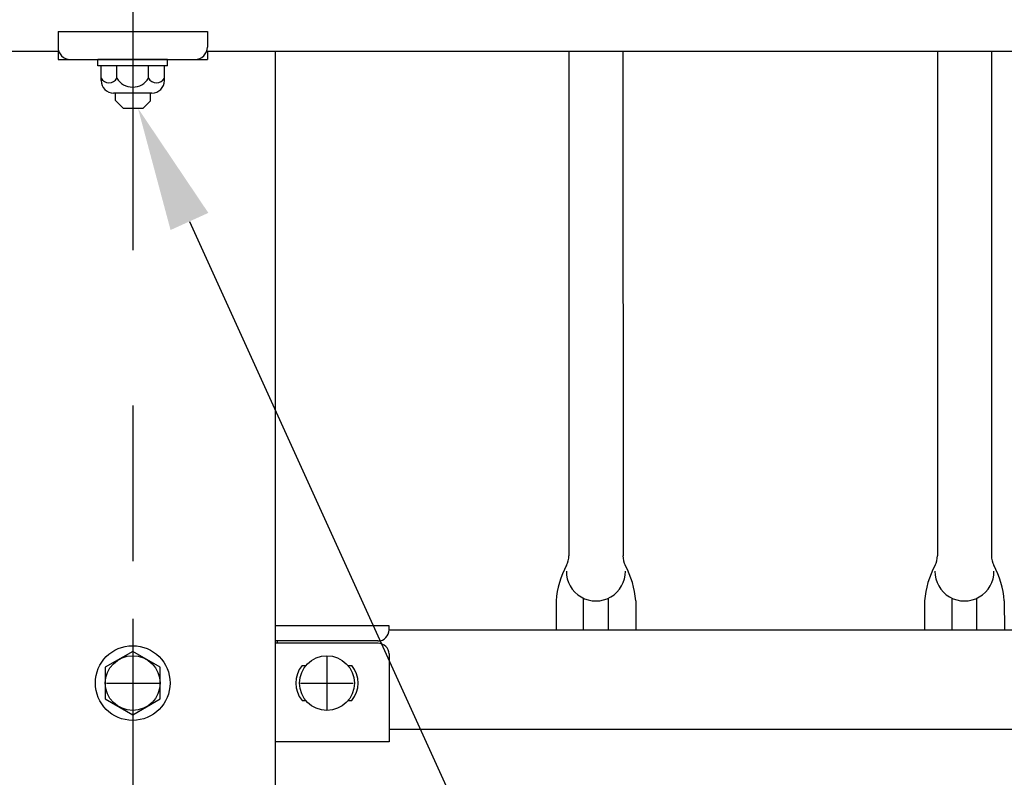
# Model space of a CAD drawing. Extents: x 342 to 8970, y 80 to 6566.
# Drawn here: x 2730 to 3125, y 4668 to 4972 of the extents above; entities that cross this region are included whole.
import ezdxf

# ---------------------------------------------------------------- set-up
doc = ezdxf.new("R2010")
doc.units = 0
doc.header["$LTSCALE"] = 250
doc.linetypes.add('CENTER', pattern=[2, 1.25, -0.25, 0.25, -0.25])
doc.layers.get('0').update_dxf_attribs({"linetype": 'CONTINUOUS'})
for name, color, linetype in [('CENTER', 3, 'CENTER'), ('MOJI', 6, 'CONTINUOUS'), ('SJC', 1, 'CONTINUOUS'), ('SJC2', 7, 'CONTINUOUS')]:
    doc.layers.add(name, color=color, linetype=linetype)

# ---------------------------------------------------------------- blocks, each defined once
blk = doc.blocks.new('*U57')
at = {"layer": 'MOJI'}
blk.add_lwpolyline([(2797.87, 4891.37), (3030.32, 4380.04)], dxfattribs=at)
blk.add_solid([(2790.28, 4887.93), (2777.17, 4936.89), (2805.45, 4894.82)], dxfattribs=at)

msp = doc.modelspace()

# ---------------------------------------------------------------- linework, layer by layer
at = {"layer": 'CENTER'}
for p, q in [((2775.079, 5692.377), (2775.079, 4494.5)), ((2775.079, 4731.771), (2775.079, 4676.794)), ((2853.079, 4716.519), (2853.079, 4695.375)), ((2764.507, 4705.947), (2785.652, 4705.947)), ((2842.507, 4705.947), (2863.651, 4705.947))]:
    msp.add_line(p, q, dxfattribs=at)
at = {"layer": 'SJC'}
for p, q in [((2745.079, 4967.648), (2805.079, 4967.648)), ((2745.079, 4967.648), (2745.079, 4961.447)), ((2805.079, 4967.648), (2805.079, 4961.447)), ((2745.415, 4959.647), (807.079, 4959.647)), ((2745.079, 4959.647), (2745.079, 4956.447)), ((4743.079, 4959.647), (2804.744, 4959.647)), ((2805.079, 4959.647), (2805.079, 4956.447)), ((2950.254, 4959.647), (2950.262, 4757.049)), ((2971.954, 4959.647), (2971.962, 4757.049)), ((3098.254, 4959.647), (3098.262, 4757.049)), ((3119.954, 4959.647), (3119.962, 4757.049)), ((2745.079, 4956.447), (2805.079, 4956.447)), ((2761.079, 4953.947), (2761.079, 4956.447)), ((2789.079, 4956.447), (2761.079, 4956.447)), ((2789.079, 4953.947), (2789.079, 4956.447)), ((2789.079, 4953.947), (2761.079, 4953.947)), ((2762.378, 4947.947), (2762.378, 4953.947)), ((2768.729, 4948.947), (2768.729, 4953.947)), ((2781.43, 4948.947), (2781.43, 4953.947)), ((2787.781, 4947.947), (2787.781, 4953.947)), ((2782.781, 4942.947), (2767.378, 4942.947)), ((2768.079, 4942.947), (2768.079, 4940.056)), ((2782.079, 4942.947), (2782.079, 4939.727)), ((2768.079, 4940.056), (2771.244, 4936.891)), ((2782.079, 4939.727), (2779.244, 4936.891)), ((2771.244, 4936.891), (2779.244, 4936.891)), ((2945.079, 4738.927), (2945.093, 4727.377)), ((2977.079, 4738.927), (2977.093, 4727.377)), ((3093.079, 4738.927), (3093.093, 4727.377)), ((3125.079, 4738.927), (3125.093, 4727.377)), ((2878.079, 4728.897), (2832.229, 4728.897)), ((2878.079, 4727.377), (2878.079, 4728.897)), ((2878.079, 4727.377), (4672.079, 4727.377)), ((2873.569, 4722.867), (2832.229, 4722.867)), ((2873.579, 4721.948), (2832.229, 4721.948)), ((2833.079, 4722.867), (2833.079, 4721.948)), ((2878.079, 4717.622), (2878.079, 4682.297)), ((2843.079, 4712.947), (2844.594, 4712.947)), ((2861.565, 4712.947), (2863.079, 4712.947)), ((2843.079, 4698.947), (2844.594, 4698.947)), ((2861.565, 4698.947), (2863.079, 4698.947)), ((2878.079, 4687.377), (4672.079, 4687.377)), ((2878.079, 4682.297), (2832.229, 4682.297))]:
    msp.add_line(p, q, dxfattribs=at)
msp.add_lwpolyline([(2832.229, 4959.647), (2832.229, 4533.947)], dxfattribs=at)
msp.add_lwpolyline([(2775.079, 4718.649), (2764.079, 4712.298), (2764.079, 4699.596), (2775.079, 4693.245), (2786.079, 4699.596), (2786.079, 4712.298)], close=True, dxfattribs=at)
for centre, radius in [((2775.079, 4705.947), 15), ((2775.079, 4705.947), 11), ((2853.079, 4705.947), 11)]:
    msp.add_circle(centre, radius, dxfattribs=at)
for centre, radius, start, end in [((2750.079, 4961.447), 5, 180, 270), ((2800.079, 4961.447), 5, 270, 0), ((2765.553, 4950.578), 3.57, 207.18418, 332.81582), ((2767.378, 4947.947), 5, 180, 270), ((2775.079, 4952.778), 7.417, 211.09907, 328.90093), ((2784.606, 4950.578), 3.57, 207.18418, 332.81582), ((2782.781, 4947.947), 5, 270, 0), ((2942.229, 4757.049), 8, 331.73326, 0), ((2979.929, 4757.049), 8, 180, 208.26674), ((3090.229, 4757.049), 8, 331.73326, 0), ((3127.929, 4757.049), 8, 180, 208.26674), ((2981.04, 4736.181), 36.065, 151.73326, 175.63326), ((2941.119, 4736.181), 36.065, 4.36674, 28.26674), ((3129.04, 4736.181), 36.065, 151.73326, 175.63326), ((3089.119, 4736.181), 36.065, 4.36674, 28.26674), ((2961.079, 4750.778), 11.851, 179.27931, 0.72069), ((3109.079, 4750.778), 11.851, 179.27931, 0.72069), ((2873.569, 4727.377), 4.51, 270, 0), ((2873.569, 4717.434), 4.515, 2.39325, 89.87267), ((2851.629, 4705.947), 11.05, 140.69235, 219.30765), ((2854.529, 4705.947), 11.05, 320.69235, 39.30765)]:
    msp.add_arc(centre, radius, start, end, dxfattribs=at)
at = {"layer": 'SJC2'}
for p, q in [((2956.091, 4727.377), (2956.079, 4740.033)), ((2966.091, 4727.377), (2966.079, 4740.033)), ((3104.091, 4727.377), (3104.079, 4740.033)), ((3114.091, 4727.377), (3114.079, 4740.033))]:
    msp.add_line(p, q, dxfattribs=at)

# ---------------------------------------------------------------- block references
msp.add_blockref('*U57', (0, 0))

doc.saveas('drawing.dxf')
